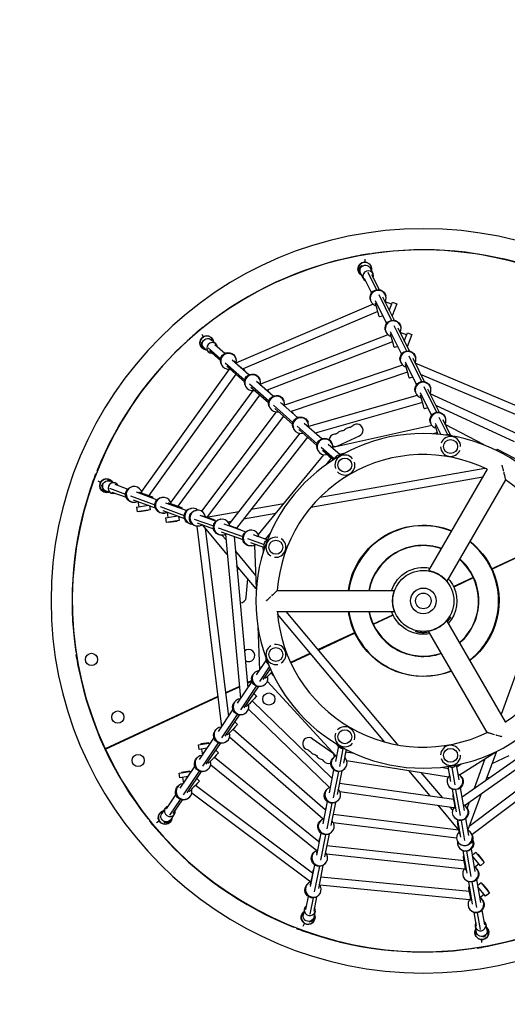
# Model space of a CAD drawing. Units: millimetres. Extents: x -3594 to 3594, y -3594 to 3594.
# Drawn here: x -926 to 193, y -926 to 1334 of the extents above; entities that cross this region are included whole.
import ezdxf

# ---------------------------------------------------------------- set-up
doc = ezdxf.new("R2010")
doc.units = ezdxf.units.MM
doc.header["$LTSCALE"] = 20
doc.linetypes.add('HIDDEN', pattern=[9.525, 6.35, -3.175])
doc.layers.add('2d', color=230, linetype='Continuous')
doc.layers.add('ASTM-Safetyzone', color=64, linetype='HIDDEN')

msp = doc.modelspace()

# ---------------------------------------------------------------- linework, layer by layer
at = {"layer": '2d'}
for p, q in [((-116.6, 796.8), (-116.8, 797.9)), ((-164, 788.8), (-163.9, 788.4)), ((-145.3, 764.4), (-143.1, 768.8)), ((-134.3, 784.4), (-134.3, 777.3)), ((-147.3, 764.9), (-145, 764.9)), ((-147.3, 764.9), (-147.3, 757.9)), ((-147.3, 757.9), (-145.3, 757.9)), ((-137.7, 739.9), (-144.1, 753)), ((-141.9, 766.5), (-141.7, 766.9)), ((-141.7, 766.9), (-141.6, 766.8)), ((-127.3, 754.4), (-107.6, 714.2)), ((-122.2, 764.9), (-121.3, 764.9)), ((-115.3, 750.8), (-121.6, 763.9)), ((-121.3, 764.9), (-121.3, 763.2)), ((-118.8, 749.4), (-101.6, 714.4)), ((-135.8, 741), (-119, 706.8)), ((-102.3, 703.4), (-73.1, 643.9)), ((-115.3, 680.7), (-428.8, 546.3)), ((-121.5, 690.8), (-121.9, 692.6)), ((-110.7, 689.7), (-84.6, 636.5)), ((-107.9, 684), (-109.9, 683.5)), ((-93.6, 698), (-67.2, 644.1)), ((-72.8, 680.8), (-87.5, 686.5)), ((-85.9, 698.6), (-86.3, 700.4)), ((-78.2, 666.7), (-70.9, 686)), ((-60.6, 682.1), (-71.3, 654)), ((-70.9, 686), (-60.6, 682.1)), ((-104.6, 664.6), (-413.3, 532.3)), ((-93.1, 653.9), (-100.8, 651.7)), ((-72.2, 654.4), (-71.3, 654)), ((-508.5, 612.2), (-504.9, 606)), ((-499.4, 631.8), (-500.1, 632.6)), ((-81.5, 610.8), (-373.8, 497.7)), ((-87.1, 620.5), (-87.5, 622.2)), ((-75.9, 618.7), (-50.2, 566.3)), ((-73.4, 613.7), (-75.5, 613.1)), ((-67.5, 632.4), (-38.7, 573.6)), ((-58.8, 627), (-32.7, 573.7)), ((-38.5, 610.3), (-53.2, 616.1)), ((-51.6, 628.3), (-52, 630.1)), ((-43.8, 596.4), (-36.6, 615.2)), ((-26.3, 611.3), (-37, 583.3)), ((-36.6, 615.2), (-26.3, 611.3)), ((-536.4, 601.2), (-536.2, 600.9)), ((-510, 588.8), (-508.2, 589.9)), ((-510, 588.8), (-506.5, 582.8)), ((-508.1, 588.5), (-508.6, 593.4)), ((-489.1, 600.9), (-487.5, 601.8)), ((-487.5, 601.8), (-485.3, 598)), ((-476.4, 590.2), (-486.7, 599.2)), ((-455.7, 568), (-478.4, 588)), ((-70.4, 594.8), (-358.1, 483.4)), ((-506.5, 582.8), (-505.6, 583.3)), ((-492.9, 571.4), (-503.2, 580.5)), ((-465.3, 555.6), (-494, 580.8)), ((-465.7, 551.5), (-490.9, 573.7)), ((-58.7, 583.6), (-66.4, 581.4)), ((-37.5, 583.5), (-37, 583.3)), ((-464.3, 544.5), (-464.9, 546.3)), ((-410, 506.9), (-454.3, 545.9)), ((-400, 519), (-438.3, 552.7)), ((-434.1, 550.6), (-434.9, 549.7)), ((-429.2, 546.2), (-434.1, 550.6)), ((-429.6, 555.6), (-430.2, 557.3)), ((-52.7, 550.1), (-53.1, 551.9)), ((-41.5, 548.6), (-15.8, 496)), ((-39, 543.4), (-41.1, 542.8)), ((-33.2, 562.3), (-4.2, 503.3)), ((-24.4, 556.9), (1.8, 503.4)), ((269.4, 423.6), (-18.8, 545.8)), ((-17.2, 558), (-17.6, 559.7)), ((-445.6, 532), (-646.7, 251.1)), ((-430.5, 520.5), (-629.9, 242)), ((-410.5, 502.9), (-451.1, 538.6)), ((-409.2, 528.7), (-410, 527.8)), ((-47.8, 541.1), (-318.5, 449.2)), ((-36.1, 525), (-303.1, 434.4)), ((-344.4, 470.1), (-382.8, 503.9)), ((-378.9, 501.4), (-379.4, 500.9)), ((-374, 497), (-378.9, 501.4)), ((-374.4, 506.4), (-375, 508.2)), ((-24.2, 513.3), (-32.1, 511)), ((262, 406.1), (-6.3, 519.8)), ((-391.5, 482.8), (-579.6, 226.5)), ((-409.1, 495.4), (-409.6, 497.1)), ((-354.6, 458.2), (-398.8, 497.1)), ((-355.2, 454.3), (-395.5, 489.8)), ((-354, 479.6), (-354.5, 479)), ((-18.4, 479.8), (-18.8, 481.6)), ((-7.2, 478.6), (18.7, 425.8)), ((1.2, 492.2), (30.2, 433)), ((9.9, 486.8), (36.3, 433)), ((216.8, 382.5), (15.5, 475.4)), ((17.2, 487.6), (16.8, 489.4)), ((-375.6, 472.3), (-562.9, 217.2)), ((-288.7, 421.1), (-328, 455.7)), ((-323.6, 452.3), (-323.9, 452)), ((-318.7, 447.9), (-323.6, 452.3)), ((-319.1, 457.3), (-319.7, 459.1)), ((-14.2, 471.6), (-263.2, 400.6)), ((-2, 455.3), (-247.9, 385.2)), ((-4.5, 473.1), (-6.8, 472.5)), ((-337.3, 433.7), (-509.3, 206.1)), ((-353.8, 446.2), (-354.4, 448)), ((-299.2, 409.5), (-344, 448.9)), ((-299.9, 405.7), (-340.7, 441.6)), ((-298.7, 430.4), (-299, 430.1)), ((10.2, 443), (2.3, 440.7)), ((209.4, 365), (28.8, 448.4)), ((-320.8, 424), (-495.6, 192.7)), ((-233.1, 372.2), (-273.2, 407.5)), ((-263.9, 408.2), (-264.5, 409.9)), ((16, 409.5), (15.6, 411.2)), ((27.2, 408.3), (40.1, 382.1)), ((35.6, 421.9), (55.3, 381.7)), ((44.4, 416.5), (61.7, 381.2)), ((51.5, 417.3), (51.2, 419.1)), ((-283.2, 384.6), (-445.6, 176.9)), ((-298.6, 397.1), (-299.1, 398.9)), ((-243.9, 360.8), (-289.2, 400.7)), ((-244.6, 357), (-285.9, 393.4)), ((19.3, 402.4), (-207.9, 352)), ((32.2, 385.8), (22, 383.5)), ((29.9, 402.8), (27.6, 402.1)), ((139.5, 357.9), (50.1, 404.9)), ((-266, 375.8), (-429, 167.2)), ((-196.3, 355.8), (-146.5, 379)), ((-243.3, 348), (-243.9, 349.7)), ((-203.8, 325.6), (-234.2, 352.3)), ((-206.8, 323.7), (-231, 345)), ((-191.2, 335.3), (-218.2, 359.1)), ((-208.6, 359), (-209.2, 360.8)), ((169.1, 348.6), (167.6, 345.7)), ((169.1, 348.6), (248.8, 306.8)), ((-229.1, 335.6), (-378.6, 152)), ((-211.2, 327.5), (-223.5, 312.5)), ((-182.2, 338.2), (-192, 336)), ((-748.4, 297.4), (-749.4, 297.8)), ((-236.6, 238.3), (140.8, 304.9)), ((146.6, 302.2), (12.2, 69.5)), ((-746.5, 275.9), (-740.3, 272.4)), ((-724.1, 275.8), (-723.1, 277.5)), ((-723.1, 277.5), (-718.6, 274.8)), ((-706.7, 270.5), (-719.3, 275.1)), ((-257.8, 215.3), (136.6, 284.8)), ((188.4, 278), (54.1, 45.3)), ((-765.1, 252.4), (-764.8, 252.3)), ((-737.2, 260.7), (-737.7, 265.7)), ((-736.1, 254.9), (-734.5, 257.7)), ((-736.1, 254.9), (-730, 251.4)), ((-735.6, 265.1), (-735.6, 265.2)), ((-735.6, 265.2), (-735.6, 265.2)), ((-735.4, 258.3), (-735, 258.9)), ((-734.6, 257.8), (-735.4, 258.3)), ((-730, 251.4), (-729.5, 252.4)), ((-715.3, 247), (-727.9, 251.6)), ((-720.3, 258.8), (-683, 245.2)), ((-714.3, 249.9), (-682, 238.1)), ((-707.8, 267.7), (-677.9, 256.8)), ((-665.9, 262.4), (-667.2, 262.2)), ((-659.1, 250), (-610.4, 232.3)), ((-651.9, 249.7), (-652.6, 247.6)), ((-671.8, 241.2), (-615.8, 220.8)), ((-665.4, 232.1), (-614.9, 213.7)), ((-661.2, 226.2), (-662.5, 226.1)), ((-654.9, 228.3), (-652.9, 216)), ((-620.6, 238.1), (-621.2, 236.2)), ((-598.7, 237.5), (-600, 237.4)), ((-658.3, 215.1), (-630.9, 219.5)), ((-658.3, 215.1), (-656.6, 204.3)), ((-627, 209), (-656.6, 204.3)), ((-651.2, 205.1), (-651, 204.1)), ((-632.3, 207.2), (-651, 204.1)), ((-634.4, 220.8), (-634.2, 219)), ((-632.4, 208.1), (-632.3, 207.2)), ((-628.5, 218.7), (-627, 209)), ((-604.1, 216.5), (-548.6, 196.3)), ((-597.6, 207.4), (-548.1, 189.4)), ((-591.3, 225.3), (-542.8, 207.7)), ((-584.7, 224.8), (-585.3, 223.1)), ((-553.4, 213.3), (-553.9, 211.7)), ((-531.6, 212.4), (-532.9, 212.3)), ((-519.9, 207.9), (-521.3, 207.8)), ((-497.2, 192.4), (-423.3, 205.4)), ((-395.3, 210.3), (-320.4, 223.6)), ((-594, 201.4), (-595.4, 201.3)), ((-591.7, 190.6), (-563.9, 195.1)), ((-591.7, 190.6), (-590, 179.8)), ((-560.4, 184.5), (-590, 179.8)), ((-587.8, 203.4), (-586.1, 191.5)), ((-565.6, 182.5), (-584.4, 179.8)), ((-567.6, 196.5), (-567.4, 194.6)), ((-565.8, 183.7), (-565.6, 182.5)), ((-562, 194.4), (-560.4, 184.5)), ((-537.2, 192.2), (-536.9, 192.1)), ((-525.5, 187.9), (-481.4, 171.9)), ((-512.7, 196.7), (-475.2, 183.1)), ((-506, 195.3), (-506.3, 194.4)), ((-464.5, 187.4), (-465.8, 187.2)), ((-448.8, 181.6), (-440.8, 183)), ((-412.8, 188), (-338.7, 201)), ((-584.5, 180.6), (-584.4, 179.8)), ((-520, 171.6), (-463.2, -289.4)), ((-519, 178.8), (-481.1, 165)), ((-515.3, 171.8), (-516.6, 171.7)), ((-449.7, 106.8), (-506.1, 174.1)), ((-500.3, 167.2), (-447, -265.3)), ((-470.4, 167.8), (-414.2, 147.4)), ((-463.9, 158.7), (-414.1, 140.6)), ((-457.6, 176.7), (-407.6, 158.4)), ((-450.5, 174.7), (-450.7, 174.2)), ((-419.2, 163.1), (-419.3, 162.7)), ((-397.3, 162.4), (-398.7, 162.2)), ((-452.7, 140), (-462, 151)), ((-459.9, 151.3), (-461.2, 151.1)), ((-453.9, 153.1), (-419.5, -224.3)), ((-434.3, 148), (-402.7, -199.3)), ((-403.3, 143.4), (-365.3, 129.6)), ((-390.5, 152.2), (-357.6, 140.3)), ((-383.4, 149.7), (-383.4, 149.6)), ((-351.3, 155.5), (-362.1, 142.3)), ((156.1, 73.4), (304.1, 142.5)), ((304.6, 141.4), (156.6, 72.4)), ((-384.4, 58.6), (-431.3, 114.5)), ((-396.9, 134.3), (-364.1, 122.4)), ((-392.7, 126.2), (-394, 126.1)), ((-387.2, 127.9), (-383.2, 27.5)), ((-368, 123.8), (-367.5, 111.7)), ((-383.2, 27.6), (-428.3, 81.3)), ((-406.2, 8.2), (-402.5, 50.6)), ((69, 32.8), (115.3, 54.4)), ((115.8, 53.4), (69.7, 31.8)), ((-335, 24.2), (-66.3, 24.2)), ((-335, -24.2), (-66.3, -24.2)), ((-88.1, -324.1), (-334.5, -30.5)), ((-57.6, -330.9), (-315, -24.2)), ((-115.8, -53.4), (-69.7, -31.8)), ((-69, -32.8), (-115.3, -54.4)), ((59.7, -36.6), (62.2, -38.1)), ((-379.7, -58.2), (-375.7, -159.1)), ((47.2, -52.4), (46.8, -52.1)), ((188.4, -278), (54.1, -45.3)), ((-156.6, -72.4), (-241.3, -111.9)), ((-240.6, -112.8), (-156.1, -73.4)), ((-17, -71), (-16.3, -68.1)), ((3.8, -69.9), (3, -72.9)), ((146.6, -302.2), (12.2, -69.5)), ((-796.7, -116.6), (-797.9, -116.8)), ((-259.2, -120.2), (-304.6, -141.4)), ((-304.1, -142.5), (-258.4, -121.1)), ((225.9, -130.1), (178.4, -260.7)), ((-382.9, -169.8), (-360.9, -137.1)), ((-375.3, -184.8), (-353, -151.6)), ((-367.2, -180.5), (-350.9, -156.3)), ((-788.8, -164), (-788.3, -163.9)), ((-387, -164.4), (-388.3, -165.7)), ((-363.9, -175.6), (-361.9, -177.6)), ((-349.9, -165.3), (-343.1, -172.7)), ((-422, -196.2), (-453.7, -210.9)), ((-453.6, -212.2), (-421.9, -197.4)), ((-426.5, -234.8), (-393.1, -185.1)), ((-418.9, -249.8), (-382.7, -195.9)), ((-410.8, -245.5), (-378.3, -197.1)), ((-393.7, -183), (-403.7, -187.6)), ((-403.6, -188.9), (-393.4, -184.1)), ((-402.6, -187.1), (-402.1, -188.1)), ((-362.4, -191.3), (-363.7, -192.5)), ((-357.9, -184.8), (-200.8, -356)), ((-471.8, -219.4), (-729.9, -339.7)), ((-729.2, -340.7), (-471.7, -220.6)), ((-388.8, -212.7), (-382.6, -218.8)), ((-430.6, -229.4), (-432, -230.6)), ((-407.5, -240.6), (-405.5, -242.5)), ((-401, -248.4), (-215.3, -428.3)), ((-393, -229.7), (-209.7, -407.3)), ((-470.1, -299.6), (-436.8, -250.1)), ((-462.4, -314.5), (-426.4, -260.9)), ((-454.4, -310.3), (-422, -262.1)), ((-406.1, -256.3), (-407.4, -257.5)), ((89, -450.1), (373.9, -249.1)), ((94.4, -469.6), (404, -251.1)), ((105.4, -516.9), (453.3, -254.5)), ((111.4, -536.1), (482.2, -256.5)), ((-432.5, -277.7), (-426.2, -283.8)), ((-652.6, -305), (-653.1, -303.9)), ((-513.6, -364.4), (-480.4, -315)), ((-474.3, -294.4), (-475.6, -295.6)), ((-451.2, -305.6), (-449.2, -307.5)), ((-444.4, -312.3), (-229.7, -500.5)), ((-436.2, -294.2), (-224.5, -479.8)), ((-209.6, -347.9), (-254.7, -316.3)), ((-703, -327.2), (-702.5, -328.2)), ((-516, -330.4), (-487.7, -325.9)), ((-514.2, -341.3), (-516, -330.4)), ((-496.1, -338.4), (-514.2, -341.3)), ((-491.9, -325.7), (-510.7, -328.4)), ((-510.7, -328.4), (-510.5, -329.5)), ((-505.9, -379.3), (-470, -325.9)), ((-497.9, -375.1), (-465.6, -327)), ((-491.9, -325.7), (-491.8, -326.5)), ((-449.7, -321.2), (-451, -322.5)), ((-194.8, -333.3), (-201.9, -368.6)), ((-201.8, -326.9), (-195, -334.3)), ((-517.9, -359.4), (-519.3, -360.6)), ((-509, -340.4), (-506.9, -354.5)), ((-479.4, -358.7), (-239.4, -552)), ((-476.1, -342.7), (-469.9, -348.7)), ((-206.6, -360.2), (-207.8, -361.6)), ((-184.5, -339.5), (-192.7, -380.2)), ((-177, -341), (-183.3, -372.5)), ((-178, -346.7), (-158.9, -349.8)), ((82.9, -399.2), (167.8, -345.6)), ((167.7, -345.6), (143.7, -411.5)), ((196.3, -355.8), (157.4, -373.9)), ((-557.7, -430), (-524.1, -380)), ((-494.8, -370.6), (-492.8, -372.5)), ((-487.8, -376.3), (-244, -572.7)), ((-176.1, -366.2), (57.7, -403.9)), ((40.9, -382), (57.9, -384.7)), ((63.4, -414.3), (57.3, -379.8)), ((72.8, -422.2), (65.8, -382.3)), ((82.1, -410.9), (76, -376.5)), ((76.8, -380.6), (87, -374.2)), ((141.4, -362.2), (116.5, -430.8)), ((-560.1, -395.5), (-531.4, -390.8)), ((-558.3, -406.3), (-560.1, -395.5)), ((-539.8, -403.3), (-558.3, -406.3)), ((-536, -390.6), (-554.8, -393.6)), ((-554.8, -393.6), (-554.6, -394.6)), ((-552.9, -405.5), (-550.6, -419.5)), ((-550, -445), (-513.7, -390.9)), ((-542, -440.7), (-509.3, -392)), ((-536, -390.6), (-535.9, -391.6)), ((-493.4, -386.2), (-494.7, -387.4)), ((-205.8, -387.9), (-216.3, -440.3)), ((-195, -392), (-207.1, -451.9)), ((-186.9, -390.4), (-197.7, -444.3)), ((-179.6, -384.7), (-180.9, -386.1)), ((15.5, -447.5), (-33.4, -389.2)), ((43.6, -451.5), (-4.8, -393.8)), ((87.1, -403.2), (87.9, -404.2)), ((-561.6, -424.4), (-562.9, -425.6)), ((-522.7, -423.3), (-254, -624.3)), ((-519.8, -407.7), (-513.5, -413.7)), ((-192.5, -418.2), (69.8, -455.2)), ((58.1, -425.3), (58.9, -426.3)), ((94.5, -481.2), (85.3, -429)), ((-589.6, -477.6), (-567.7, -445)), ((-538.5, -435.5), (-536.5, -437.5)), ((-537, -451.2), (-538.3, -452.4)), ((-531.4, -440.5), (-258.4, -644.7)), ((-221.4, -432.7), (-222.6, -434)), ((-191.4, -437.6), (69.8, -474.4)), ((75.8, -484.6), (66.6, -432.1)), ((68.4, -444.6), (68.7, -444.5)), ((85.2, -492.5), (74.8, -433.4)), ((132.3, -442.8), (102.3, -525.4)), ((-581.7, -492.1), (-557.4, -455.8)), ((-573.8, -488.2), (-552.9, -457)), ((-220.3, -460.5), (-230.6, -511.9)), ((-223.2, -474), (-223, -474)), ((-209.6, -464.4), (-221.4, -523.5)), ((-201.4, -462.7), (-212, -515.9)), ((-194.5, -457.1), (-195.7, -458.5)), ((82, -526.8), (33.8, -469.3)), ((67.2, -479.6), (61.9, -473.3)), ((99, -473.8), (99.8, -474.9)), ((105.1, -462), (100.2, -475.4)), ((-601.8, -487.5), (-598.7, -485.7)), ((-600.9, -489.1), (-601.8, -487.5)), ((-592.1, -475.9), (-600.2, -488)), ((-571.4, -489.8), (-579.5, -501.9)), ((-206.8, -489.8), (81, -525.6)), ((70.1, -495.9), (70.9, -497)), ((74.1, -477.5), (74.5, -477.4)), ((-631.5, -499.2), (-632.6, -500.1)), ((-612.2, -508.5), (-606, -504.9)), ((-588.7, -508.7), (-593.7, -508.9)), ((-592.7, -506.8), (-592.7, -506.7)), ((-592.4, -506.8), (-592.7, -506.8)), ((-588.8, -510), (-589.6, -508.7)), ((-588.8, -510), (-582.8, -506.5)), ((-582.8, -506.5), (-583.3, -505.5)), ((-236.2, -505.1), (-237.5, -506.5)), ((-228.3, -500), (-229.7, -506.5)), ((-229.7, -506.5), (-229.5, -506.5)), ((-206.7, -509), (76.2, -544.1)), ((86, -542.4), (79, -503)), ((95.4, -550.3), (87.2, -504)), ((104.7, -538.9), (97.7, -499.3)), ((-601.2, -536.4), (-600.6, -536)), ((-234.9, -533.2), (-245, -583.4)), ((-224.1, -536.9), (-235.7, -595)), ((-215.9, -535), (-226.4, -587.4)), ((-209.3, -529.6), (-210.6, -530.9)), ((83.9, -535.8), (84.8, -535.6)), ((108.8, -532.2), (109.6, -533.2)), ((-238.1, -546.4), (-237.6, -546.5)), ((-221.2, -561.4), (93.6, -596.1)), ((79.9, -554.3), (80.7, -555.3)), ((97.6, -562.6), (97.5, -562.3)), ((-251.1, -577.5), (-252.3, -578.9)), ((-243.2, -572.5), (-244.5, -578.9)), ((-244.5, -578.9), (-244.1, -579)), ((-222.1, -580.4), (93.9, -615.2)), ((82.1, -566.6), (82.9, -567.6)), ((100.5, -624.7), (91.5, -573.8)), ((92.3, -585.8), (93.6, -585.6)), ((109.9, -632.7), (99.7, -574.6)), ((119.2, -621.3), (110.1, -569.5)), ((120.4, -577.6), (112.6, -583.9)), ((130.8, -607.8), (113, -585.9)), ((120.4, -577.6), (139.3, -600.8)), ((123.8, -581.8), (124.7, -581.1)), ((124.7, -581.1), (136.5, -596)), ((-249.4, -605.8), (-259.5, -655.9)), ((-238.6, -609.3), (-250.3, -667.5)), ((-230.3, -607.2), (-240.9, -659.9)), ((-224.2, -602), (-225.4, -603.4)), ((113.7, -589.8), (115.2, -588.6)), ((117.9, -610.7), (127.2, -603.4)), ((139.3, -600.8), (130.8, -607.8)), ((135.8, -596.6), (136.5, -596)), ((-252.9, -618.8), (-252.1, -619)), ((97.9, -618.8), (99.4, -618.5)), ((122.9, -615.1), (123.7, -616.2)), ((-265.9, -650), (-267.2, -651.3)), ((-258, -644.9), (-259.4, -651.4)), ((-259.4, -651.4), (-258.6, -651.5)), ((-237.5, -652), (106.2, -685.7)), ((-235.5, -633.1), (105.7, -666.5)), ((93.9, -637.2), (94.7, -638.3)), ((113, -695.8), (104, -644.6)), ((122.5, -703.7), (112.1, -645.1)), ((131.7, -692.3), (122.4, -639.6)), ((132.5, -647.5), (124.9, -653.7)), ((132.5, -647.5), (151.4, -670.8)), ((135.9, -651.8), (136.7, -651.1)), ((136.7, -651.1), (148.7, -665.9)), ((-239, -674.4), (-240.2, -675.8)), ((104.4, -656.4), (106, -656.1)), ((142.9, -677.7), (125.3, -656.2)), ((126, -659.9), (127.4, -658.7)), ((129.9, -681.1), (139.4, -673.4)), ((151.4, -670.8), (142.9, -677.7)), ((147.9, -666.5), (148.7, -665.9)), ((-264, -678.5), (-270, -708.3)), ((-253.1, -681.7), (-260.7, -719.4)), ((-244.8, -679.4), (-251.4, -712)), ((110.1, -689.3), (111.8, -689)), ((135, -685.7), (135.8, -686.7)), ((-277.5, -723.1), (-275.2, -719.3)), ((-275.8, -724), (-277.5, -723.1)), ((-272.9, -707.6), (-275.6, -721.1)), ((-248.4, -712.5), (-251.1, -726)), ((106.1, -707.8), (106.9, -708.8)), ((122, -746.8), (116.5, -715.3)), ((131.4, -754.4), (124.6, -715.7)), ((140.7, -743.5), (134.8, -710)), ((-275.9, -746.5), (-272.4, -740.3)), ((-255.6, -734.3), (-259.6, -737.1)), ((-254.9, -736.1), (-256.7, -735.1)), ((-254.9, -736.1), (-251.4, -730)), ((-251.4, -730), (-252.4, -729.5)), ((143.7, -743), (146, -756.1)), ((-297.4, -748.2), (-297.8, -749.4)), ((-252.4, -765.1), (-252.2, -764.6)), ((119.1, -747.3), (121.4, -760.5)), ((121.3, -764.9), (121.3, -759.7)), ((123.2, -764.9), (121.3, -764.9)), ((144, -766), (143.3, -766)), ((144, -765.1), (144, -766)), ((147.3, -764.9), (144.1, -764.9)), ((147.3, -757.9), (146.2, -757.9)), ((147.3, -764.9), (147.3, -757.9)), ((134.3, -784.4), (134.3, -777.3)), ((138.2, -769.6), (138.1, -769.6)), ((138.1, -769.6), (138.1, -769.6)), ((142.8, -768.8), (138.8, -771.7)), ((164, -788.8), (163.9, -788.4)), ((116.6, -796.8), (116.8, -797.9))]:
    msp.add_line(p, q, dxfattribs=at)
at = {"layer": '2d', "extrusion": (0, 0, -1)}
for radius in [854.2, 384.1]:
    msp.add_circle((0, 0), radius, dxfattribs=at)
at = {"layer": '2d'}
for centre, radius in [((62.5, 354.5), 16), ((-180, 311.8), 16), ((-338.3, 123.1), 16), ((0, 0), 70), ((0, 0), 29.5), ((0, 0), 17.9), ((-338.3, -123.1), 16), ((-761.4, -134.3), 14), ((-354.4, -225.3), 14), ((-700.8, -266.7), 14), ((-180, -311.8), 16), ((62.5, -354.5), 16), ((-654.3, -366.4), 14)]:
    msp.add_circle(centre, radius, dxfattribs=at)
for centre, radius, start, end in [((-0.2, 0.3), 805, 25.0178, 204.9822), ((-31.8, 228.4), 575.8, 99.1302, 103.2695), ((0, 0), 805.9, 71.3006, 98.3287), ((0, 0), 805.9, 101.3006, 128.3287), ((-134.3, 761.4), 15.8, 348.1515, 243.0915), ((-141.7, 181.9), 575.8, 129.1302, 133.2695), ((0, 0), 805.9, 131.3006, 158.3287), ((-497, 592.3), 15.8, 8.4266, 263.1824), ((-185.7, 376.2), 14, 95.8901, 134.1099), ((-169, 384), 14, 95.8901, 134.1099), ((-152.4, 391.7), 14, 295, 134.1099), ((-202.3, 368.5), 14, 95.8901, 173.0354), ((62.5, 354.5), 23, 359.2339, 160.7661), ((0.2, -0.3), 805, 205.0178, 24.9822), ((-202.3, 368.5), 14, 246.189, 295), ((62.5, 354.5), 23, 182.8275, 337.1725), ((0, 0), 335.9, 64.1235, 175.8765), ((-180, 311.8), 23, 39.2339, 200.7661), ((-180, 311.8), 23, 222.8275, 17.1725), ((-213.7, 86.6), 575.9, 159.1302, 163.2695), ((-726.6, 264.4), 15.8, 32.5032, 287.4472), ((0, 0), 335.8, 304.1235, 55.8765), ((0, 0), 805.9, 161.3006, 188.3287), ((0, 0), 172.5, 68.0478, 171.9522), ((-338.3, 123.1), 23, 79.2339, 240.7661), ((-338.3, 123.1), 23, 262.8275, 57.1725), ((0, 0), 172.5, 308.0478, 51.9522), ((0, 0), 127.5, 70.9185, 169.0815), ((-0.2, 0.3), 126.5, 70.8561, 169.1151), ((-0.2, 0.3), 126.5, 25.1132, 48.8443), ((0, 0), 127.5, 310.9185, 49.0815), ((-415.3, 64.2), 14, 125.4692, 149.2036), ((0.2, -0.3), 126.5, 310.977, 24.8868), ((-420.1, 9.4), 14, 268.7642, 355), ((0, 0), 335.8, 184.1235, 295.8765), ((0, 0), 172.5, 188.0478, 291.9522), ((0, 0), 127.5, 190.9185, 289.0815), ((-0.2, 0.3), 126.5, 191.1268, 204.8868), ((0.2, -0.3), 126.5, 205.1132, 288.9653), ((-400.9, -125.6), 14, 238.1669, 132.2599), ((-338.3, -123.1), 23, 119.2339, 280.7661), ((-338.3, -123.1), 23, 302.8275, 97.1725), ((-228.4, -31.8), 575.9, 189.1302, 193.2695), ((0, 0), 805.9, 191.3006, 218.3287), ((-180, -311.8), 23, 342.8275, 137.1725), ((-262.7, -327.8), 14, 55, 254.1099), ((-180, -311.8), 23, 159.2339, 320.7661), ((62.5, -354.5), 23, 22.8275, 177.1725), ((-247.7, -338.3), 14, 215.8901, 254.1099), ((-232.7, -348.8), 14, 215.8901, 254.1099), ((-217.6, -359.3), 14, 6.6661, 55), ((62.5, -354.5), 23, 199.2339, 0.7661), ((-217.6, -359.3), 14, 215.8901, 291.8123), ((152.4, -391.7), 14, 244.2491, 268.2118), ((-592.3, -497), 15.8, 103.6302, 357.9226), ((-181.9, -141.7), 575.9, 219.1302, 223.2695), ((0, 0), 805.9, 221.3006, 248.3287), ((0, 0), 805.9, 281.3006, 308.3287), ((-264.4, -726.6), 15.8, 128.4698, 23.2229), ((-86.6, -213.7), 575.9, 249.1302, 253.2695), ((0, 0), 805.9, 251.3006, 278.3287), ((134.3, -761.4), 15.8, 152.545, 47.489), ((31.8, -228.4), 575.9, 279.1302, 283.2695)]:
    msp.add_arc(centre, radius, start, end, dxfattribs=at)
at = {"layer": '2d', "extrusion": (0, 0, -1)}
for centre, radius, start, end in [((134.3, 761.4), 15.9, 296.4323, 192.3105), ((497, 592.3), 15.9, 276.2952, 171.9985), ((205.1, 396.3), 14, 225.8901, 264.1099), ((188.5, 404.1), 14, 225.8901, 264.1099), ((171.9, 411.8), 14, 225.8901, 264.1099), ((726.6, 264.4), 15.9, 252.0844, 147.9664), ((0.2, 0.3), 173.5, 7.9138, 112.1071), ((0.2, 0.3), 173.5, 128.1094, 154.9174), ((0.2, 0.3), 76.5, 18.1955, 101.8538), ((-0.2, -0.3), 173.5, 155.0826, 232.0197), ((0, 0), 195, 154.829, 155.171), ((0.2, 0.3), 76.5, 138.6587, 154.8128), ((-0.2, -0.3), 76.5, 155.1872, 221.6472), ((0.2, 0.3), 173.5, 335.0826, 351.9114), ((0.2, 0.3), 76.5, 335.1872, 341.3908), ((-0.2, -0.3), 76.5, 258.4517, 334.8128), ((0, 0), 195, 334.829, 335.171), ((-0.2, -0.3), 173.5, 248.022, 334.9174), ((0, 0), 73, 259.3187, 267.6074), ((270.4, -354.7), 14, 105.8901, 144.1099), ((255.3, -365.2), 14, 105.8901, 144.1099), ((240.3, -375.8), 14, 105.8901, 144.1099), ((592.3, -497), 15.9, 181.4994, 76.7631), ((264.4, -726.6), 15.9, 156.2543, 51.955), ((-134.3, -761.4), 15.9, 132.0422, 27.9243)]:
    msp.add_arc(centre, radius, start, end, dxfattribs=at)
for centre, major_axis, ratio, start_param, end_param in [((-132.9, 758.4), (-11.2, -5.5), 0.964284, 0, 3.141593), ((-135.5, 759.3), (9.79, -5.02), 0.162473, 2.600343, 3.141593), ((-104.1, 696.5), (-17.8, -3.9), 0.994969, 0, 3.141593), ((-105.8, 669.2), (5, -17.5), 0.005945, 0, 2.524158), ((-69.7, 626.1), (-17.8, -3.9), 0.994969, 0, 3.141593), ((-71.4, 598.9), (5, -17.5), 0.005945, 0, 2.524158), ((-494.9, 589.9), (-8.25, -9.39), 0.968203, 0, 3.141593), ((-497.2, 589.6), (10.9, 1.1), 0.185306, 2.730204, 3.141593), ((-447.6, 551.8), (-17.3, -5.5), 0.994676, 0, 3.141593), ((-35.4, 555.8), (-17.8, -3.9), 0.994969, 0, 3.141593), ((-37, 528.6), (5, -17.5), 0.005945, 0, 2.524158), ((-392.3, 502.7), (-17.3, -5.5), 0.994676, 0, 3.141593), ((-1, 485.5), (-17.8, -3.9), 0.994969, 0, 3.141593), ((-337.1, 453.5), (-17.3, -5.5), 0.994676, 0, 3.141593), ((-2.7, 458.2), (5, -17.5), 0.005945, 0, 2.524158), ((33.4, 415.1), (-17.8, -3.9), 0.994969, 0, 3.141593), ((-281.8, 404.4), (-17.3, -5.5), 0.994676, 0, 3.141593), ((31.7, 387.9), (5, -17.5), 0.005945, 1.273619, 2.524158), ((-226.5, 355.3), (-17.3, -5.5), 0.994676, 0, 3.141593), ((57.1, 369.8), (-11.2, -5.5), 0.964284, 1.576844, 2.816209), ((-213.8, 331.1), (13.5, -12.2), 0.051856, 0.982458, 1.750129), ((-191.6, 323), (-8.25, -9.39), 0.968203, 1.098261, 2.691958), ((-723.6, 263.4), (-4.3, -11.7), 0.970037, 0, 3.141593), ((-726.3, 262), (10.9, 1.2), 0.110962, 2.576928, 3.141593), ((-664.9, 244.1), (2.3, -18.1), 0.997304, 0, 3.141593), ((-637.7, 244.2), (-17.1, 6.1), 0.033419, 0.582669, 3.141593), ((-597.7, 219.3), (2.3, -18.1), 0.997304, 0, 3.141593), ((-570.5, 219.4), (-17.1, 6.1), 0.033419, 0.582669, 3.141593), ((-530.6, 194.2), (2.3, -18.1), 0.997304, 0.141253, 3.141593), ((-518.9, 189.7), (2.3, -18), 0.997304, 0, 3.141593), ((-491.8, 189.8), (-17.1, 6.1), 0.033419, 0.582669, 2.578217), ((-503.5, 194.3), (-17.1, 6.1), 0.033419, 1.770887, 1.964799), ((-463.5, 169.2), (2.3, -18.1), 0.997304, 0, 3.141593), ((-436.3, 169.3), (-17.1, 6.1), 0.033419, 0.582669, 3.141593), ((-396.3, 144.1), (2.3, -18.1), 0.997304, 0, 3.141593), ((-369.2, 144.2), (-17.1, 6.1), 0.033419, 0.582669, 2.306978), ((-353.2, 128.6), (-4.3, -11.7), 0.970037, 0.738959, 2.400455), ((-348.6, -135.9), (10.4, -7), 0.964284, 1.576844, 2.816209), ((-376, -179.1), (12.3, -13.4), 0.994969, 0, 3.141593), ((-351.6, -166.9), (12.7, 13.1), 0.005945, 1.273619, 2.524158), ((-395.2, -231.8), (12.7, 13.1), 0.005945, 0, 2.524158), ((-419.7, -244.1), (12.3, -13.4), 0.994969, 0, 3.141593), ((-438.9, -296.8), (12.7, 13.1), 0.005945, 0, 2.524158), ((-463.3, -309), (12.3, -13.4), 0.994969, 0, 3.141593), ((-183.9, -327.4), (12.3, -2.4), 0.968203, 1.099876, 2.692514), ((-507, -374), (12.3, -13.4), 0.994969, 0, 3.141593), ((-482.5, -361.8), (12.7, 13.1), 0.005945, 0, 2.524158), ((-194.3, -373.8), (13.5, -12.2), 0.994676, 0, 3.141593), ((-179.8, -350.7), (3.8, 17.8), 0.051856, 0.983691, 1.840817), ((59.7, -391.8), (3.3, -17.9), 0.033419, 0.661551, 2.307724), ((65.3, -370.2), (12.3, 2.2), 0.970037, 0.740048, 2.401545), ((73.4, -415.3), (14.5, 11), 0.997304, 0, 3.141593), ((-550.6, -439), (12.3, -13.4), 0.994969, 0, 3.141593), ((-526.2, -426.8), (12.7, 13.1), 0.005945, 0, 2.524158), ((-209.2, -446.3), (13.5, -12.2), 0.994676, 0, 3.141593), ((71.7, -462.5), (3.3, -17.9), 0.033419, 0.582669, 3.141593), ((-589.9, -494.9), (10.4, -7), 0.964284, 0, 3.141593), ((85.4, -485.9), (14.5, 11), 0.997304, 0, 3.141593), ((-589.3, -497.7), (-0.6, 11), 0.162473, 2.600343, 3.141593), ((-224, -518.7), (13.5, -12.2), 0.994676, 0, 3.141593), ((81.5, -520.8), (3.3, -17.9), 0.033419, 0.582669, 2.578217), ((95.2, -544.3), (14.5, 11), 0.997304, 0, 3.141593), ((83.7, -533.1), (3.3, -17.9), 0.033419, 1.778094, 1.946637), ((97.3, -556.6), (14.5, 11), 0.997304, 0.124697, 3.141593), ((-238.9, -591.1), (13.5, -12.2), 0.994676, 0, 3.141593), ((95.5, -603.7), (3.3, -17.9), 0.033419, 0.582669, 3.141593), ((109.2, -627.2), (14.5, 11), 0.997304, 0, 3.141593), ((-253.7, -663.6), (13.5, -12.2), 0.994676, 0, 3.141593), ((107.7, -674.3), (3.3, -17.9), 0.033419, 0.582669, 3.141593), ((121.4, -697.8), (14.5, 11), 0.997304, 0, 3.141593), ((-263.4, -723.6), (12.3, -2.4), 0.968203, 0, 3.141593), ((-262, -725.3), (-6.41, 8.94), 0.185306, 2.730204, 3.141593), ((133.7, -758.3), (12.3, 2.2), 0.970037, 0, 3.141593), ((136.3, -759.9), (-6.54, 8.85), 0.110962, 2.576928, 3.141593)]:
    msp.add_ellipse(centre, major_axis=major_axis, ratio=ratio, start_param=start_param, end_param=end_param, dxfattribs=at)
at = {"layer": '2d'}
for centre, major_axis, ratio, start_param, end_param in [((-133.3, 763.7), (-9.79, 5.02), 0.162473, 5.504138, 6.90321), ((-126.5, 745.4), (11.2, 5.5), 0.964284, 5.484002, 10.029139), ((-103.7, 694.7), (17.8, 3.9), 0.994969, 5.56832, 10.387875), ((-69.3, 624.4), (17.8, 3.9), 0.994969, 5.574108, 10.535302), ((-497.6, 594.4), (-10.9, -1.1), 0.185306, 5.555413, 6.833972), ((-484.6, 580.8), (8.25, 9.39), 0.968203, 5.575202, 10.131761), ((-447, 550), (17.3, 5.5), 0.994676, 5.756924, 10.86459), ((-35, 554.1), (17.8, 3.9), 0.994969, 5.579921, 10.535302), ((-422.7, 540.9), (-13.5, 12.2), 0.051856, 0.606555, 3.908521), ((-422.7, 540.9), (-13.5, 12.2), 0.051856, 5.148852, 5.240522), ((-391.7, 500.9), (17.3, 5.5), 0.994676, 5.756924, 10.892581), ((-367.5, 491.8), (-13.5, 12.2), 0.051856, 0.606555, 3.928841), ((-367.5, 491.8), (-13.5, 12.2), 0.051856, 5.187114, 5.240522), ((-0.6, 483.7), (17.8, 3.9), 0.994969, 5.585759, 10.415585), ((-336.5, 451.8), (17.3, 5.5), 0.994676, 5.756924, 10.919999), ((-312.2, 442.7), (-13.5, 12.2), 0.051856, 0.606555, 1.025019), ((-312.2, 442.7), (-13.5, 12.2), 0.051856, 5.22533, 5.240522), ((-312.2, 442.7), (-13.5, 12.2), 0.051856, 2.707525, 3.939182), ((33.8, 413.4), (17.8, 3.9), 0.994969, 5.591622, 10.34823), ((-281.2, 402.6), (17.3, 5.5), 0.994676, 5.764579, 10.946896), ((-257, 393.5), (-13.5, 12.2), 0.051856, 3.176465, 3.93596), ((-226, 353.5), (17.3, 5.5), 0.994676, 5.790249, 10.886512), ((-201.7, 344.4), (-13.5, 12.2), 0.051856, 3.825369, 3.912767), ((-711, 258.8), (4.3, 11.7), 0.970037, 5.578565, 10.13512), ((-726.8, 266.9), (-10.9, -1.2), 0.110962, 5.575388, 6.90882), ((-663.5, 244.3), (-2.3, 18.1), 0.997304, 4.770381, 9.790709), ((-596.4, 219.5), (-2.3, 18.1), 0.997304, 4.770381, 9.815426), ((-529.3, 194.4), (-2.3, 18.1), 0.997304, 5.438035, 9.195056), ((-517.6, 189.9), (-2.3, 18), 0.997304, 4.770381, 9.875649), ((-462.2, 169.3), (-2.3, 18.1), 0.997304, 4.770381, 9.900592), ((-395, 144.3), (-2.3, 18.1), 0.997304, 4.770381, 9.938605), ((-374.7, -177.9), (-12.3, 13.4), 0.994969, 5.617562, 10.356593), ((-418.3, -242.8), (-12.3, 13.4), 0.994969, 5.617562, 10.425164), ((-462, -307.8), (-12.3, 13.4), 0.994969, 5.617562, 10.535302), ((-197.4, -346.9), (-3.8, -17.8), 0.051856, 3.825369, 3.913309), ((-505.7, -372.8), (-12.3, 13.4), 0.994969, 5.617562, 10.535302), ((-193.1, -372.5), (-13.5, 12.2), 0.994676, 5.79335, 10.885679), ((-212.2, -419.3), (-3.8, -17.8), 0.051856, 3.280128, 3.940159), ((72.6, -414.2), (-14.5, -11), 0.997304, 4.770381, 9.941684), ((-549.3, -437.8), (-12.3, 13.4), 0.994969, 5.617562, 10.400379), ((-207.9, -444.9), (-13.5, 12.2), 0.994676, 5.772748, 10.955442), ((-581.7, -482.9), (-10.4, 7), 0.964284, 5.575702, 10.132261), ((-227, -491.8), (-3.8, -17.8), 0.051856, 2.933096, 3.946258), ((84.6, -484.9), (-14.5, -11), 0.997304, 4.770381, 9.909048), ((-594.2, -497.9), (0.6, -11), 0.162473, 5.504138, 6.90321), ((-222.8, -517.3), (-13.5, 12.2), 0.994676, 5.756924, 10.934119), ((-227, -491.8), (-3.8, -17.8), 0.051856, 5.232271, 5.240522), ((-227, -491.8), (-3.8, -17.8), 0.051856, 0.606555, 0.760596), ((94.4, -543.2), (-14.5, -11), 0.997304, 4.770381, 9.875649), ((-241.9, -564.2), (-3.8, -17.8), 0.051856, 2.499405, 3.938355), ((96.5, -555.5), (-14.5, -11), 0.997304, 5.454505, 9.212937), ((-237.6, -589.8), (-13.5, 12.2), 0.994676, 5.756924, 10.912481), ((-241.9, -564.2), (-3.8, -17.8), 0.051856, 5.195765, 5.240522), ((-241.9, -564.2), (-3.8, -17.8), 0.051856, 0.606555, 1.194287), ((-256.7, -636.6), (-3.8, -17.8), 0.051856, 0.606555, 3.920231), ((108.4, -626.2), (-14.5, -11), 0.997304, 4.770381, 9.835688), ((-252.5, -662.2), (-13.5, 12.2), 0.994676, 5.756924, 10.890504), ((-256.7, -636.6), (-3.8, -17.8), 0.051856, 5.158847, 5.240522), ((-260.7, -710.1), (-12.3, 2.4), 0.968203, 5.572293, 10.128846), ((120.6, -696.7), (-14.5, -11), 0.997304, 4.770381, 9.817077), ((-266, -728.2), (6.41, -8.94), 0.185306, 5.555413, 6.833972), ((131.4, -745.1), (-12.3, -2.2), 0.970037, 5.575702, 10.132261), ((132.3, -762.9), (6.54, -8.85), 0.110962, 5.575388, 6.90882)]:
    msp.add_ellipse(centre, major_axis=major_axis, ratio=ratio, start_param=start_param, end_param=end_param, dxfattribs=at)
for points, knots in [([(146.6, 302.2), (146.6, 302.2), (146.6, 302.2), (146.6, 302.2), (146.6, 302.2), (146.6, 302.2)], [0.04617213, 0.04617213, 0.04617213, 0.04617213, 0.047613599, 0.047613599, 0.047613669, 0.047613669, 0.047613669, 0.047613669]), ([(146.8, 302.3), (147, 302.3), (147.2, 302.4), (147.5, 302.5), (147.5, 302.5), (147.5, 302.5)], [0.049055152, 0.049055152, 0.049055152, 0.049055152, 0.051938006, 0.051938006, 0.05193809, 0.05193809, 0.05193809, 0.05193809]), ([(180, 311.8), (180, 311.7), (180.1, 311.5), (180.1, 311.3), (180.2, 310.9), (180.4, 310.1), (180.6, 309.4), (181, 308), (181.2, 307.1), (182, 304.3), (182.4, 302.5), (183.1, 299.8), (183.4, 298.9), (183.6, 298), (183.6, 298), (183.6, 298)], [-0.00003108, -0.00003108, -0.00003108, -0.00003108, 0.00032988, 0.00032988, 0.00069084, 0.00141277, 0.00285662, 0.00285662, 0.00574432, 0.00574432, 0.01151972, 0.01151972, 0.01440742, 0.01440742, 0.0144075, 0.0144075, 0.0144075, 0.0144075]), ([(184.3, 295.3), (184.3, 295.3), (184.3, 295.3), (184.7, 293.5), (185.1, 291.8), (185.7, 289.4), (185.9, 288.6), (186.3, 287), (186.5, 286.3), (187, 284.1), (187.3, 282.8), (187.6, 281.4), (187.7, 281.1), (187.8, 280.6), (187.9, 280.4), (188, 279.7), (188.1, 279.3), (188.2, 278.9), (188.2, 278.7), (188.3, 278.5), (188.3, 278.4), (188.4, 278.1), (188.4, 278), (188.4, 278)], [0.01729504, 0.01729504, 0.01729504, 0.01729504, 0.01729512, 0.01729512, 0.02307052, 0.02307052, 0.02595823, 0.02595823, 0.02884593, 0.02884593, 0.03462133, 0.03462133, 0.03606518, 0.03606518, 0.03750903, 0.03750903, 0.04039673, 0.04039673, 0.04184058, 0.04184058, 0.04328443, 0.04328443, 0.04617213, 0.04617213, 0.04617213, 0.04617213]), ([(12.2, 69.5), (12.2, 69.5), (12.3, 69.5), (12.4, 69.5), (12.4, 69.4), (12.6, 69.4), (12.6, 69.4), (13.1, 69.3), (13.5, 69.2), (14.5, 69.1), (14.8, 69), (15.6, 68.8), (16, 68.7), (17.3, 68.4), (18.3, 68.1), (19.7, 67.7), (20, 67.7), (20.6, 67.5), (20.9, 67.4), (21.8, 67.1), (22.4, 66.9), (23.6, 66.5), (24.3, 66.3), (25.2, 65.9), (25.6, 65.8), (26.3, 65.5), (26.6, 65.3), (28.3, 64.6), (29.7, 64), (31.8, 63), (32.5, 62.6), (33.5, 62.1), (33.9, 61.9), (34.6, 61.5), (34.9, 61.3), (36.7, 60.3), (38, 59.5), (39.9, 58.2), (40.6, 57.7), (41.8, 56.8), (42.4, 56.4), (43.6, 55.5), (44.2, 55), (45, 54.4), (45.2, 54.1), (45.8, 53.7), (46, 53.5), (47.3, 52.4), (48.2, 51.5), (49.4, 50.3), (49.8, 50), (50.5, 49.2), (50.9, 48.9), (51.8, 47.9), (52.3, 47.3), (53, 46.6), (53.2, 46.4), (53.5, 46), (53.6, 45.8), (53.9, 45.5), (54.1, 45.3), (54.1, 45.3)], [0.0760815, 0.0760815, 0.0760815, 0.0760815, 0.07845844, 0.07845844, 0.07964691, 0.07964691, 0.08083538, 0.08083538, 0.08558926, 0.08558926, 0.0879662, 0.0879662, 0.09034314, 0.09034314, 0.09509701, 0.09509701, 0.09628548, 0.09628548, 0.09747395, 0.09747395, 0.09985089, 0.09985089, 0.10222783, 0.10222783, 0.1034163, 0.1034163, 0.10460477, 0.10460477, 0.10935865, 0.10935865, 0.11173558, 0.11173558, 0.11292405, 0.11292405, 0.11411252, 0.11411252, 0.1188664, 0.1188664, 0.12124334, 0.12124334, 0.12362028, 0.12362028, 0.12599722, 0.12599722, 0.12718569, 0.12718569, 0.12837416, 0.12837416, 0.13312803, 0.13312803, 0.13550497, 0.13550497, 0.13788191, 0.13788191, 0.14263579, 0.14263579, 0.14501273, 0.14501273, 0.14738967, 0.14738967, 0.15214354, 0.15214354, 0.15214354, 0.15214354]), ([(-347.9, 11.9), (-347.9, 11.9), (-347.9, 11.9), (-346.6, 13.2), (-345.3, 14.4), (-343.5, 16.1), (-342.9, 16.7), (-341.7, 17.8), (-341.2, 18.3), (-339.6, 19.9), (-338.6, 20.8), (-337.5, 21.8), (-337.3, 22), (-336.9, 22.3), (-336.8, 22.5), (-336.3, 23), (-336, 23.2), (-335.6, 23.6), (-335.5, 23.7), (-335.3, 23.8), (-335.2, 23.9), (-335, 24.1), (-335, 24.2), (-335, 24.2)], [0.01729504, 0.01729504, 0.01729504, 0.01729504, 0.01729512, 0.01729512, 0.02307052, 0.02307052, 0.02595823, 0.02595823, 0.02884593, 0.02884593, 0.03462133, 0.03462133, 0.03606518, 0.03606518, 0.03750903, 0.03750903, 0.04039673, 0.04039673, 0.04184058, 0.04184058, 0.04328443, 0.04328443, 0.04617213, 0.04617213, 0.04617213, 0.04617213]), ([(-66.3, -24.2), (-66.3, -24.2), (-66.3, -24.1), (-66.3, -24), (-66.4, -23.9), (-66.4, -23.8), (-66.4, -23.8), (-66.6, -23.4), (-66.7, -22.9), (-67, -22), (-67.1, -21.7), (-67.4, -20.9), (-67.5, -20.5), (-67.9, -19.2), (-68.2, -18.2), (-68.5, -16.8), (-68.6, -16.5), (-68.7, -15.9), (-68.8, -15.6), (-69, -14.7), (-69.1, -14.1), (-69.4, -12.8), (-69.5, -12.1), (-69.7, -11.1), (-69.7, -10.7), (-69.8, -10), (-69.9, -9.6), (-70.1, -7.8), (-70.3, -6.3), (-70.4, -4), (-70.5, -3.2), (-70.5, -2), (-70.5, -1.6), (-70.5, -0.8), (-70.6, -0.4), (-70.6, 1.6), (-70.5, 3.2), (-70.3, 5.5), (-70.3, 6.3), (-70.1, 7.8), (-70, 8.6), (-69.8, 10), (-69.7, 10.7), (-69.6, 11.8), (-69.5, 12.1), (-69.4, 12.8), (-69.3, 13.1), (-69, 14.8), (-68.7, 16), (-68.3, 17.6), (-68.2, 18.2), (-67.9, 19.2), (-67.8, 19.6), (-67.4, 20.9), (-67.1, 21.7), (-66.8, 22.6), (-66.7, 22.9), (-66.6, 23.3), (-66.5, 23.5), (-66.3, 24), (-66.3, 24.2), (-66.3, 24.2)], [0.0760815, 0.0760815, 0.0760815, 0.0760815, 0.07845844, 0.07845844, 0.07964691, 0.07964691, 0.08083538, 0.08083538, 0.08558926, 0.08558926, 0.0879662, 0.0879662, 0.09034314, 0.09034314, 0.09509701, 0.09509701, 0.09628548, 0.09628548, 0.09747395, 0.09747395, 0.09985089, 0.09985089, 0.10222783, 0.10222783, 0.1034163, 0.1034163, 0.10460477, 0.10460477, 0.10935865, 0.10935865, 0.11173558, 0.11173558, 0.11292405, 0.11292405, 0.11411252, 0.11411252, 0.1188664, 0.1188664, 0.12124334, 0.12124334, 0.12362028, 0.12362028, 0.12599722, 0.12599722, 0.12718569, 0.12718569, 0.12837416, 0.12837416, 0.13312803, 0.13312803, 0.13550497, 0.13550497, 0.13788191, 0.13788191, 0.14263579, 0.14263579, 0.14501273, 0.14501273, 0.14738967, 0.14738967, 0.15214354, 0.15214354, 0.15214354, 0.15214354]), ([(-360, 0), (-359.9, 0.1), (-359.8, 0.2), (-359.7, 0.3), (-359.4, 0.6), (-358.8, 1.2), (-358.3, 1.7), (-357.3, 2.7), (-356.6, 3.4), (-354.5, 5.4), (-353.2, 6.8), (-351.2, 8.7), (-350.5, 9.4), (-349.8, 10), (-349.8, 10), (-349.8, 10)], [-0.00003108, -0.00003108, -0.00003108, -0.00003108, 0.00032988, 0.00032988, 0.00069084, 0.00141277, 0.00285662, 0.00285662, 0.00574432, 0.00574432, 0.01151972, 0.01151972, 0.01440742, 0.01440742, 0.0144075, 0.0144075, 0.0144075, 0.0144075]), ([(-335.2, -24), (-335.3, -23.9), (-335.5, -23.7), (-335.7, -23.5), (-335.7, -23.5), (-335.7, -23.5)], [0.049055153, 0.049055153, 0.049055153, 0.049055153, 0.051938006, 0.051938006, 0.051938089, 0.051938089, 0.051938089, 0.051938089]), ([(-335, -24.2), (-335, -24.2), (-335, -24.1), (-335, -24.1), (-335, -24.1), (-335, -24.1)], [0.04617213, 0.04617213, 0.04617213, 0.04617213, 0.047613599, 0.047613599, 0.047613668, 0.047613668, 0.047613668, 0.047613668]), ([(62.2, -38.1), (62.2, -38.1), (62.2, -38.3), (62, -38.6), (61.9, -38.7), (61.7, -39), (61.6, -39.2), (61.1, -39.9), (60.8, -40.4), (60.3, -41.2), (60.2, -41.3), (60, -41.6), (59.8, -41.8), (59.5, -42.3), (59.2, -42.7), (58.4, -43.8), (57.8, -44.6), (56.9, -45.7), (56.7, -45.9), (56.4, -46.4), (56.2, -46.6), (55.8, -47.1), (55.6, -47.3), (55.4, -47.6)], [0, 0, 0, 0, 0.00393409, 0.00393409, 0.00590113, 0.00590113, 0.00786818, 0.00786818, 0.01180227, 0.01180227, 0.01278579, 0.01278579, 0.01376931, 0.01376931, 0.01573636, 0.01573636, 0.01967045, 0.01967045, 0.02065397, 0.02065397, 0.02163749, 0.02163749, 0.02272494, 0.02272494, 0.02272494, 0.02272494]), ([(54.1, -45.3), (54.1, -45.3), (54, -45.4), (54, -45.5), (53.9, -45.5), (53.8, -45.6), (53.8, -45.7), (53.5, -46), (53.2, -46.3), (52.6, -47.1), (52.3, -47.3), (51.8, -47.9), (51.5, -48.2), (50.6, -49.2), (49.8, -49.9), (48.8, -50.9), (48.6, -51.1), (48.2, -51.6), (47.9, -51.8), (47.2, -52.4), (46.8, -52.8), (45.8, -53.7), (45.2, -54.1), (44.4, -54.8), (44.2, -55), (43.6, -55.5), (43.3, -55.7), (41.8, -56.8), (40.6, -57.7), (38.7, -59), (38, -59.4), (37, -60.1), (36.6, -60.3), (36, -60.7), (35.6, -60.9), (33.9, -61.9), (32.5, -62.6), (30.4, -63.7), (29.7, -64), (28.3, -64.6), (27.6, -64.9), (26.2, -65.5), (25.6, -65.8), (24.6, -66.1), (24.3, -66.2), (23.6, -66.5), (23.3, -66.6), (21.7, -67.1), (20.5, -67.5), (18.9, -68), (18.4, -68.1), (17.4, -68.4), (16.9, -68.5), (15.5, -68.8), (14.8, -69), (13.8, -69.2), (13.6, -69.2), (13.1, -69.3), (12.9, -69.4), (12.4, -69.5), (12.2, -69.5), (12.2, -69.5)], [0.0760815, 0.0760815, 0.0760815, 0.0760815, 0.07845844, 0.07845844, 0.07964691, 0.07964691, 0.08083538, 0.08083538, 0.08558926, 0.08558926, 0.0879662, 0.0879662, 0.09034314, 0.09034314, 0.09509701, 0.09509701, 0.09628548, 0.09628548, 0.09747395, 0.09747395, 0.09985089, 0.09985089, 0.10222783, 0.10222783, 0.1034163, 0.1034163, 0.10460477, 0.10460477, 0.10935865, 0.10935865, 0.11173558, 0.11173558, 0.11292405, 0.11292405, 0.11411252, 0.11411252, 0.1188664, 0.1188664, 0.12124334, 0.12124334, 0.12362028, 0.12362028, 0.12599722, 0.12599722, 0.12718569, 0.12718569, 0.12837416, 0.12837416, 0.13312803, 0.13312803, 0.13550497, 0.13550497, 0.13788191, 0.13788191, 0.14263579, 0.14263579, 0.14501273, 0.14501273, 0.14738967, 0.14738967, 0.15214354, 0.15214354, 0.15214354, 0.15214354]), ([(3, -72.9), (1.7, -73), (0.4, -73), (-1.5, -73), (-2.2, -73), (-3.4, -72.9), (-4.1, -72.9), (-5.9, -72.8), (-7.1, -72.7), (-8.4, -72.5), (-8.7, -72.5), (-9.2, -72.4), (-9.5, -72.4), (-10.3, -72.3), (-10.7, -72.2), (-12.1, -72), (-13, -71.8), (-14.1, -71.6), (-14.4, -71.6), (-15, -71.4), (-15.3, -71.4), (-15.8, -71.3), (-16, -71.2), (-16.4, -71.1), (-16.5, -71.1), (-16.9, -71), (-17, -71), (-17, -71)], [0, 0, 0, 0, 0.00393451, 0.00393451, 0.00590176, 0.00590176, 0.00786901, 0.00786901, 0.01180352, 0.01180352, 0.01278715, 0.01278715, 0.01377077, 0.01377077, 0.01573803, 0.01573803, 0.01967253, 0.01967253, 0.02163979, 0.02163979, 0.02360704, 0.02360704, 0.02557429, 0.02557429, 0.02754155, 0.02754155, 0.03147605, 0.03147605, 0.03147605, 0.03147605]), ([(188.3, -278.3), (188.3, -278.4), (188.3, -278.7), (188.2, -279), (188.2, -279), (188.2, -279)], [0.049055154, 0.049055154, 0.049055154, 0.049055154, 0.051938006, 0.051938006, 0.05193809, 0.05193809, 0.05193809, 0.05193809]), ([(188.4, -278), (188.4, -278), (188.4, -278), (188.4, -278.1), (188.4, -278.1), (188.4, -278.1)], [0.04617213, 0.04617213, 0.04617213, 0.04617213, 0.047613599, 0.047613599, 0.04761367, 0.04761367, 0.04761367, 0.04761367]), ([(163.6, -307.2), (163.6, -307.2), (163.6, -307.2), (161.8, -306.7), (160.2, -306.2), (157.8, -305.5), (157, -305.3), (155.4, -304.9), (154.7, -304.6), (152.6, -304), (151.3, -303.6), (149.9, -303.2), (149.6, -303.1), (149.1, -303), (148.9, -302.9), (148.2, -302.7), (147.9, -302.6), (147.4, -302.4), (147.2, -302.4), (147, -302.3), (146.9, -302.3), (146.7, -302.2), (146.6, -302.2), (146.6, -302.2)], [0.01729504, 0.01729504, 0.01729504, 0.01729504, 0.01729512, 0.01729512, 0.02307052, 0.02307052, 0.02595823, 0.02595823, 0.02884593, 0.02884593, 0.03462133, 0.03462133, 0.03606518, 0.03606518, 0.03750903, 0.03750903, 0.04039673, 0.04039673, 0.04184058, 0.04184058, 0.04328443, 0.04328443, 0.04617213, 0.04617213, 0.04617213, 0.04617213]), ([(180, -311.8), (179.9, -311.7), (179.8, -311.7), (179.5, -311.6), (179.2, -311.5), (178.4, -311.3), (177.7, -311.1), (176.3, -310.8), (175.3, -310.5), (172.6, -309.7), (170.7, -309.2), (168, -308.5), (167.1, -308.2), (166.2, -308), (166.2, -308), (166.2, -308)], [-0.00003108, -0.00003108, -0.00003108, -0.00003108, 0.00032988, 0.00032988, 0.00069084, 0.00141277, 0.00285662, 0.00285662, 0.00574432, 0.00574432, 0.01151972, 0.01151972, 0.01440742, 0.01440742, 0.0144075, 0.0144075, 0.0144075, 0.0144075])]:
    msp.add_open_spline(points, degree=3, knots=knots, dxfattribs=at)
at = {"layer": 'ASTM-Safetyzone'}
msp.add_circle((0, 0), 3594.1, dxfattribs=at)

doc.saveas('drawing.dxf')
